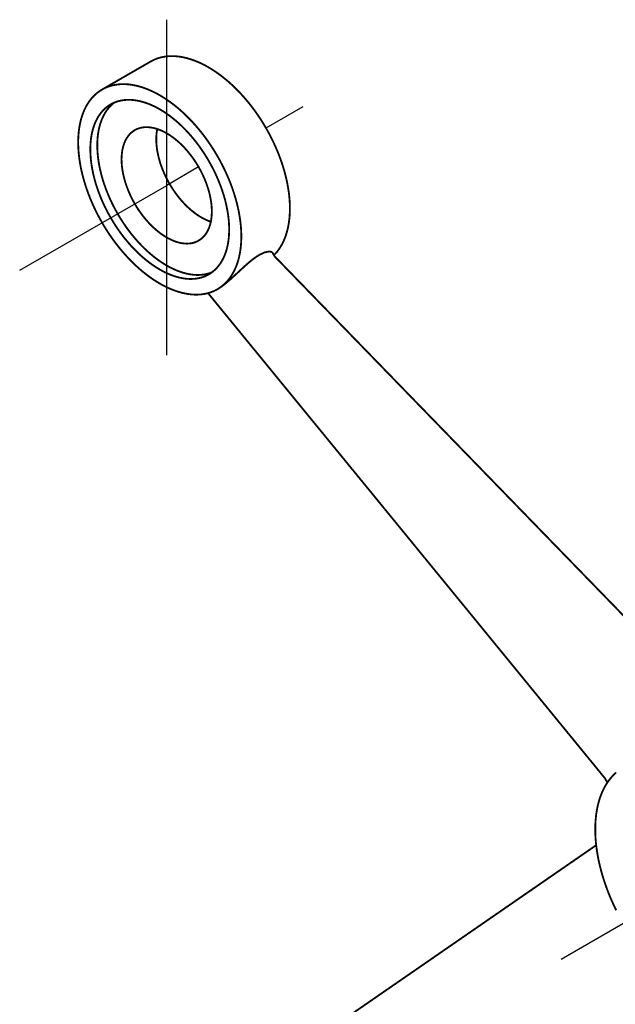
# Model space of a CAD drawing. Units: millimetres. Extents: x 1346 to 1781, y 1261 to 1928.
# Drawn here: x 1630 to 1669, y 1392 to 1457 of the extents above; entities that cross this region are included whole.
import ezdxf

# ---------------------------------------------------------------- set-up
doc = ezdxf.new("R2010")
doc.units = ezdxf.units.MM
doc.layers.add('Штриховка', color=252, linetype='Continuous', lineweight=5)

msp = doc.modelspace()

# ---------------------------------------------------------------- linework, layer by layer
at = {"color": 1}
for p, q in [((1639.668, 1445.908), (1639.668, 1456.906)), ((1648.705, 1451.125), (1646.246, 1449.706)), ((1641.785, 1447.13), (1639.668, 1445.908)), ((1629.915, 1440.277), (1639.668, 1445.908)), ((1639.668, 1434.646), (1639.668, 1445.908)), ((1665.833, 1394.548), (1675.587, 1400.179))]:
    msp.add_line(p, q, dxfattribs=at)
msp.add_ellipse((1639.668, 1445.908), major_axis=(-2.117, 3.666), ratio=0.57735, dxfattribs=at)
at = {"layer": 'Штриховка', "const_width": 0.121, "flags": 128}
for points in [[(1638.605, 1454.13), (1635.381, 1452.269)], [(1646.781, 1441.276), (1646.831, 1441.327), (1646.88, 1441.379), (1646.928, 1441.432), (1646.975, 1441.487), (1647.02, 1441.544), (1647.065, 1441.602), (1647.108, 1441.661), (1647.15, 1441.722), (1647.191, 1441.785), (1647.231, 1441.848), (1647.27, 1441.913), (1647.307, 1441.98), (1647.343, 1442.048), (1647.378, 1442.117), (1647.412, 1442.187), (1647.445, 1442.259), (1647.476, 1442.332), (1647.506, 1442.407), (1647.535, 1442.482), (1647.563, 1442.559), (1647.589, 1442.638), (1647.614, 1442.717), (1647.638, 1442.797), (1647.66, 1442.879), (1647.681, 1442.962), (1647.701, 1443.046), (1647.72, 1443.131), (1647.737, 1443.217), (1647.753, 1443.304), (1647.768, 1443.392), (1647.781, 1443.481), (1647.793, 1443.572), (1647.804, 1443.663), (1647.813, 1443.755), (1647.821, 1443.848), (1647.828, 1443.942), (1647.833, 1444.037), (1647.838, 1444.133), (1647.84, 1444.229), (1647.842, 1444.326), (1647.842, 1444.424), (1647.84, 1444.523), (1647.838, 1444.623), (1647.834, 1444.723), (1647.829, 1444.824), (1647.822, 1444.926), (1647.814, 1445.028), (1647.805, 1445.131), (1647.794, 1445.235), (1647.782, 1445.339), (1647.769, 1445.443), (1647.754, 1445.548), (1647.738, 1445.654), (1647.721, 1445.76), (1647.703, 1445.866), (1647.683, 1445.973), (1647.662, 1446.081), (1647.64, 1446.188), (1647.616, 1446.296), (1647.591, 1446.404), (1647.565, 1446.513), (1647.537, 1446.622), (1647.509, 1446.731), (1647.479, 1446.84), (1647.447, 1446.949), (1647.415, 1447.058), (1647.381, 1447.168), (1647.346, 1447.278), (1647.31, 1447.387), (1647.273, 1447.497), (1647.234, 1447.607), (1647.194, 1447.716), (1647.154, 1447.826), (1647.111, 1447.936), (1647.068, 1448.045), (1647.024, 1448.154), (1646.978, 1448.264), (1646.932, 1448.373), (1646.884, 1448.481), (1646.835, 1448.59), (1646.785, 1448.698), (1646.734, 1448.806), (1646.682, 1448.914), (1646.629, 1449.021), (1646.575, 1449.128), (1646.52, 1449.234), (1646.464, 1449.34), (1646.407, 1449.446), (1646.348, 1449.551), (1646.289, 1449.656), (1646.229, 1449.76), (1646.168, 1449.864), (1646.106, 1449.967), (1646.043, 1450.069), (1645.98, 1450.171), (1645.915, 1450.272), (1645.85, 1450.372), (1645.783, 1450.472), (1645.716, 1450.571), (1645.648, 1450.669), (1645.58, 1450.766), (1645.51, 1450.863), (1645.44, 1450.959), (1645.369, 1451.054), (1645.297, 1451.148), (1645.225, 1451.241), (1645.152, 1451.333), (1645.078, 1451.424), (1645.003, 1451.515), (1644.928, 1451.604), (1644.852, 1451.692), (1644.776, 1451.78), (1644.699, 1451.866), (1644.622, 1451.951), (1644.544, 1452.035), (1644.465, 1452.118), (1644.386, 1452.2), (1644.307, 1452.28), (1644.227, 1452.36), (1644.147, 1452.438), (1644.066, 1452.515), (1643.984, 1452.591), (1643.903, 1452.666), (1643.821, 1452.739), (1643.739, 1452.811), (1643.656, 1452.882), (1643.573, 1452.951), (1643.49, 1453.019), (1643.406, 1453.086), (1643.323, 1453.151), (1643.239, 1453.215), (1643.155, 1453.277), (1643.07, 1453.338), (1642.986, 1453.398), (1642.901, 1453.456), (1642.816, 1453.513), (1642.732, 1453.568), (1642.647, 1453.621), (1642.562, 1453.674), (1642.477, 1453.724), (1642.392, 1453.773), (1642.307, 1453.821), (1642.222, 1453.867), (1642.137, 1453.912), (1642.052, 1453.954), (1641.967, 1453.996), (1641.883, 1454.035), (1641.798, 1454.073), (1641.714, 1454.11), (1641.63, 1454.145), (1641.546, 1454.178), (1641.462, 1454.209), (1641.379, 1454.239), (1641.295, 1454.267), (1641.212, 1454.294), (1641.13, 1454.319), (1641.047, 1454.342), (1640.965, 1454.364), (1640.884, 1454.383), (1640.803, 1454.401), (1640.722, 1454.418), (1640.641, 1454.433), (1640.561, 1454.446), (1640.482, 1454.457), (1640.403, 1454.466), (1640.324, 1454.474), (1640.246, 1454.48), (1640.169, 1454.485), (1640.092, 1454.487), (1640.015, 1454.488), (1639.94, 1454.488), (1639.865, 1454.485), (1639.79, 1454.481), (1639.716, 1454.475), (1639.643, 1454.467), (1639.571, 1454.458), (1639.499, 1454.447), (1639.428, 1454.434), (1639.357, 1454.42), (1639.288, 1454.403), (1639.219, 1454.385), (1639.151, 1454.366), (1639.084, 1454.345), (1639.017, 1454.322), (1638.952, 1454.297), (1638.887, 1454.271), (1638.823, 1454.242), (1638.761, 1454.213), (1638.699, 1454.181), (1638.637, 1454.148), (1638.605, 1454.13)], [(1637.551, 1449.574), (1637.519, 1449.554), (1637.486, 1449.534), (1637.454, 1449.512), (1637.423, 1449.49), (1637.392, 1449.467), (1637.362, 1449.443), (1637.332, 1449.418), (1637.303, 1449.392), (1637.274, 1449.365), (1637.246, 1449.338), (1637.219, 1449.309), (1637.192, 1449.28), (1637.166, 1449.25), (1637.141, 1449.219), (1637.116, 1449.187), (1637.092, 1449.155), (1637.068, 1449.121), (1637.045, 1449.087), (1637.023, 1449.052), (1637.001, 1449.017), (1636.98, 1448.98), (1636.96, 1448.943), (1636.94, 1448.905), (1636.921, 1448.867), (1636.903, 1448.827), (1636.885, 1448.787), (1636.868, 1448.746), (1636.852, 1448.705), (1636.836, 1448.662), (1636.821, 1448.62), (1636.807, 1448.576), (1636.794, 1448.532), (1636.781, 1448.487), (1636.769, 1448.441), (1636.757, 1448.395), (1636.747, 1448.348), (1636.737, 1448.301), (1636.728, 1448.253), (1636.719, 1448.205), (1636.712, 1448.155), (1636.705, 1448.106), (1636.698, 1448.056), (1636.693, 1448.005), (1636.688, 1447.954), (1636.684, 1447.902), (1636.681, 1447.85), (1636.678, 1447.797), (1636.676, 1447.744), (1636.675, 1447.69), (1636.675, 1447.636), (1636.675, 1447.582), (1636.676, 1447.527), (1636.678, 1447.471), (1636.681, 1447.416), (1636.684, 1447.36), (1636.688, 1447.303), (1636.693, 1447.246), (1636.698, 1447.189), (1636.705, 1447.132), (1636.712, 1447.074), (1636.719, 1447.016), (1636.728, 1446.958), (1636.737, 1446.899), (1636.747, 1446.84), (1636.757, 1446.781), (1636.769, 1446.722), (1636.781, 1446.663), (1636.794, 1446.603), (1636.807, 1446.543), (1636.821, 1446.483), (1636.836, 1446.423), (1636.852, 1446.363), (1636.868, 1446.303), (1636.885, 1446.242), (1636.903, 1446.182), (1636.921, 1446.121), (1636.94, 1446.061), (1636.96, 1446), (1636.98, 1445.939), (1637.001, 1445.879), (1637.023, 1445.818), (1637.045, 1445.757), (1637.068, 1445.697), (1637.092, 1445.636), (1637.116, 1445.575), (1637.141, 1445.515), (1637.166, 1445.455), (1637.192, 1445.394), (1637.219, 1445.334), (1637.246, 1445.274), (1637.274, 1445.215), (1637.303, 1445.155), (1637.332, 1445.096), (1637.362, 1445.036), (1637.392, 1444.977), (1637.423, 1444.919), (1637.454, 1444.86), (1637.486, 1444.802), (1637.519, 1444.744), (1637.551, 1444.686), (1637.585, 1444.628), (1637.619, 1444.571), (1637.654, 1444.515), (1637.689, 1444.458), (1637.724, 1444.402), (1637.76, 1444.346), (1637.797, 1444.291), (1637.833, 1444.236), (1637.871, 1444.182), (1637.909, 1444.127), (1637.947, 1444.074), (1637.986, 1444.021), (1638.025, 1443.968), (1638.064, 1443.916), (1638.104, 1443.864), (1638.144, 1443.813), (1638.185, 1443.762), (1638.226, 1443.712), (1638.267, 1443.662), (1638.309, 1443.613), (1638.351, 1443.564), (1638.394, 1443.516), (1638.436, 1443.469), (1638.479, 1443.422), (1638.523, 1443.376), (1638.566, 1443.331), (1638.61, 1443.286), (1638.654, 1443.241), (1638.698, 1443.198), (1638.743, 1443.155), (1638.788, 1443.113), (1638.833, 1443.071), (1638.878, 1443.03), (1638.924, 1442.99), (1638.969, 1442.951), (1639.015, 1442.912), (1639.061, 1442.874), (1639.107, 1442.837), (1639.153, 1442.8), (1639.2, 1442.765), (1639.246, 1442.73), (1639.293, 1442.695), (1639.34, 1442.662), (1639.386, 1442.63), (1639.433, 1442.598), (1639.48, 1442.567), (1639.527, 1442.537), (1639.574, 1442.508), (1639.621, 1442.479), (1639.668, 1442.452), (1639.715, 1442.425), (1639.762, 1442.399), (1639.809, 1442.374), (1639.856, 1442.35), (1639.903, 1442.327), (1639.95, 1442.304), (1639.996, 1442.283), (1640.043, 1442.262), (1640.09, 1442.243), (1640.136, 1442.224), (1640.183, 1442.206), (1640.229, 1442.189), (1640.275, 1442.173), (1640.321, 1442.158), (1640.367, 1442.144), (1640.412, 1442.13), (1640.458, 1442.118), (1640.503, 1442.107), (1640.548, 1442.096), (1640.593, 1442.087), (1640.638, 1442.078), (1640.682, 1442.071), (1640.726, 1442.064), (1640.77, 1442.058), (1640.813, 1442.053), (1640.857, 1442.05), (1640.9, 1442.047), (1640.942, 1442.045), (1640.985, 1442.044), (1641.027, 1442.044), (1641.069, 1442.045), (1641.11, 1442.047), (1641.151, 1442.049), (1641.192, 1442.053), (1641.232, 1442.058), (1641.272, 1442.064), (1641.311, 1442.07), (1641.35, 1442.078), (1641.389, 1442.086), (1641.427, 1442.096), (1641.465, 1442.106), (1641.503, 1442.118), (1641.54, 1442.13), (1641.576, 1442.143), (1641.612, 1442.157), (1641.647, 1442.172), (1641.682, 1442.188), (1641.717, 1442.205), (1641.751, 1442.223), (1641.785, 1442.242), (1641.818, 1442.262), (1641.85, 1442.282), (1641.882, 1442.304), (1641.913, 1442.326), (1641.944, 1442.349), (1641.974, 1442.373), (1642.004, 1442.398), (1642.033, 1442.424), (1642.062, 1442.451), (1642.09, 1442.478), (1642.117, 1442.507), (1642.144, 1442.536), (1642.17, 1442.566), (1642.195, 1442.597), (1642.22, 1442.629), (1642.244, 1442.661), (1642.268, 1442.694), (1642.291, 1442.728), (1642.313, 1442.763), (1642.335, 1442.799), (1642.356, 1442.835), (1642.376, 1442.873), (1642.396, 1442.911), (1642.415, 1442.949), (1642.433, 1442.989), (1642.451, 1443.029), (1642.468, 1443.07), (1642.484, 1443.111), (1642.5, 1443.153), (1642.515, 1443.196), (1642.529, 1443.24), (1642.542, 1443.284), (1642.555, 1443.329), (1642.567, 1443.375), (1642.579, 1443.421), (1642.589, 1443.467), (1642.599, 1443.515), (1642.608, 1443.563), (1642.617, 1443.611), (1642.624, 1443.66), (1642.631, 1443.71), (1642.638, 1443.76), (1642.643, 1443.811), (1642.648, 1443.862), (1642.652, 1443.914), (1642.655, 1443.966), (1642.658, 1444.019), (1642.66, 1444.072), (1642.661, 1444.126), (1642.661, 1444.18), (1642.661, 1444.234), (1642.66, 1444.289), (1642.658, 1444.344), (1642.655, 1444.4), (1642.652, 1444.456), (1642.648, 1444.513), (1642.643, 1444.569), (1642.638, 1444.627), (1642.631, 1444.684), (1642.624, 1444.742), (1642.617, 1444.8), (1642.608, 1444.858), (1642.599, 1444.917), (1642.589, 1444.975), (1642.579, 1445.034), (1642.567, 1445.094), (1642.555, 1445.153), (1642.542, 1445.213), (1642.529, 1445.272), (1642.515, 1445.332), (1642.5, 1445.392), (1642.484, 1445.453), (1642.468, 1445.513), (1642.451, 1445.573), (1642.433, 1445.634), (1642.415, 1445.695), (1642.396, 1445.755), (1642.376, 1445.816), (1642.356, 1445.877), (1642.335, 1445.937), (1642.313, 1445.998), (1642.291, 1446.059), (1642.268, 1446.119), (1642.244, 1446.18), (1642.22, 1446.24), (1642.195, 1446.301), (1642.17, 1446.361), (1642.144, 1446.421), (1642.117, 1446.481), (1642.09, 1446.541), (1642.062, 1446.601), (1642.033, 1446.661), (1642.004, 1446.72), (1641.974, 1446.779), (1641.944, 1446.838), (1641.913, 1446.897), (1641.882, 1446.956), (1641.85, 1447.014), (1641.818, 1447.072), (1641.785, 1447.13), (1641.751, 1447.187), (1641.717, 1447.244), (1641.682, 1447.301), (1641.647, 1447.358), (1641.612, 1447.414), (1641.576, 1447.469), (1641.54, 1447.525), (1641.503, 1447.58), (1641.465, 1447.634), (1641.427, 1447.688), (1641.389, 1447.742), (1641.35, 1447.795), (1641.311, 1447.848), (1641.272, 1447.9), (1641.232, 1447.952), (1641.192, 1448.003), (1641.151, 1448.054), (1641.11, 1448.104), (1641.069, 1448.154), (1641.027, 1448.203), (1640.985, 1448.251), (1640.942, 1448.299), (1640.9, 1448.347), (1640.857, 1448.394), (1640.813, 1448.44), (1640.77, 1448.485), (1640.726, 1448.53), (1640.682, 1448.574), (1640.638, 1448.618), (1640.593, 1448.661), (1640.548, 1448.703), (1640.503, 1448.745), (1640.458, 1448.786), (1640.412, 1448.826), (1640.367, 1448.865), (1640.321, 1448.904), (1640.275, 1448.942), (1640.229, 1448.979), (1640.183, 1449.016), (1640.136, 1449.051), (1640.09, 1449.086), (1640.043, 1449.12), (1639.996, 1449.154), (1639.95, 1449.186), (1639.903, 1449.218), (1639.856, 1449.249), (1639.809, 1449.279), (1639.762, 1449.308), (1639.715, 1449.337), (1639.668, 1449.364), (1639.621, 1449.391), (1639.574, 1449.417), (1639.527, 1449.442), (1639.48, 1449.466), (1639.433, 1449.489), (1639.386, 1449.511), (1639.34, 1449.533), (1639.293, 1449.554), (1639.246, 1449.573), (1639.2, 1449.592), (1639.153, 1449.61), (1639.107, 1449.627), (1639.061, 1449.643), (1639.015, 1449.658), (1638.969, 1449.672), (1638.924, 1449.685), (1638.878, 1449.698), (1638.833, 1449.709), (1638.788, 1449.72), (1638.743, 1449.729), (1638.698, 1449.738), (1638.654, 1449.745), (1638.61, 1449.752), (1638.566, 1449.758), (1638.523, 1449.762), (1638.479, 1449.766), (1638.436, 1449.769), (1638.394, 1449.771), (1638.351, 1449.772), (1638.309, 1449.772), (1638.267, 1449.771), (1638.226, 1449.769), (1638.185, 1449.766), (1638.144, 1449.763), (1638.104, 1449.758), (1638.064, 1449.752), (1638.025, 1449.745), (1637.986, 1449.738), (1637.947, 1449.729), (1637.909, 1449.72), (1637.871, 1449.709), (1637.833, 1449.698), (1637.797, 1449.686), (1637.76, 1449.673), (1637.724, 1449.658), (1637.689, 1449.643), (1637.654, 1449.627), (1637.619, 1449.61), (1637.585, 1449.593), (1637.551, 1449.574), (1637.551, 1449.574)], [(1639.043, 1449.649), (1639.034, 1449.601), (1639.025, 1449.553), (1639.017, 1449.504), (1639.01, 1449.454), (1639.003, 1449.404), (1638.997, 1449.354), (1638.992, 1449.303), (1638.988, 1449.251), (1638.984, 1449.199), (1638.982, 1449.147), (1638.979, 1449.094), (1638.978, 1449.04), (1638.977, 1448.986), (1638.977, 1448.932), (1638.978, 1448.877), (1638.98, 1448.822), (1638.982, 1448.767), (1638.985, 1448.711), (1638.989, 1448.654), (1638.993, 1448.598), (1638.999, 1448.541), (1639.005, 1448.483), (1639.011, 1448.426), (1639.019, 1448.368), (1639.027, 1448.31), (1639.036, 1448.251), (1639.045, 1448.193), (1639.056, 1448.134), (1639.067, 1448.075), (1639.079, 1448.015), (1639.091, 1447.956), (1639.104, 1447.896), (1639.118, 1447.836), (1639.133, 1447.776), (1639.148, 1447.716), (1639.164, 1447.655), (1639.181, 1447.595), (1639.198, 1447.535), (1639.216, 1447.474), (1639.235, 1447.413), (1639.254, 1447.353), (1639.275, 1447.292), (1639.295, 1447.231), (1639.317, 1447.171), (1639.339, 1447.11), (1639.362, 1447.049), (1639.385, 1446.989), (1639.409, 1446.928), (1639.434, 1446.868), (1639.459, 1446.807), (1639.485, 1446.747), (1639.511, 1446.687), (1639.538, 1446.627), (1639.566, 1446.567), (1639.594, 1446.507), (1639.623, 1446.448), (1639.653, 1446.389), (1639.683, 1446.329), (1639.713, 1446.271), (1639.744, 1446.212), (1639.776, 1446.154), (1639.808, 1446.095), (1639.841, 1446.038), (1639.874, 1445.98), (1639.908, 1445.923), (1639.943, 1445.866), (1639.977, 1445.809), (1640.013, 1445.753), (1640.049, 1445.697), (1640.085, 1445.642), (1640.122, 1445.587), (1640.159, 1445.532), (1640.196, 1445.478), (1640.235, 1445.424), (1640.273, 1445.371), (1640.312, 1445.318), (1640.351, 1445.265), (1640.391, 1445.213), (1640.431, 1445.162), (1640.472, 1445.111), (1640.513, 1445.06), (1640.554, 1445.011), (1640.595, 1444.961), (1640.637, 1444.912), (1640.68, 1444.864), (1640.722, 1444.817), (1640.765, 1444.77), (1640.808, 1444.723), (1640.852, 1444.677), (1640.895, 1444.632), (1640.939, 1444.588), (1640.984, 1444.544), (1641.028, 1444.501), (1641.073, 1444.458), (1641.118, 1444.416), (1641.163, 1444.375), (1641.208, 1444.335), (1641.254, 1444.295), (1641.3, 1444.256), (1641.346, 1444.218), (1641.392, 1444.18), (1641.438, 1444.144), (1641.484, 1444.108), (1641.531, 1444.072), (1641.577, 1444.038), (1641.624, 1444.004), (1641.671, 1443.971), (1641.718, 1443.939), (1641.764, 1443.908), (1641.811, 1443.878), (1641.858, 1443.848), (1641.905, 1443.819), (1641.952, 1443.792), (1641.999, 1443.764), (1642.046, 1443.738), (1642.093, 1443.713), (1642.14, 1443.689), (1642.187, 1443.665), (1642.234, 1443.642), (1642.281, 1443.62), (1642.328, 1443.599), (1642.374, 1443.579), (1642.421, 1443.56), (1642.467, 1443.542), (1642.513, 1443.525), (1642.56, 1443.508), (1642.595, 1443.496)], [(1643.034, 1439.015), (1643.258, 1439.159), (1643.553, 1439.381), (1643.872, 1439.651), (1644.212, 1439.96), (1644.542, 1440.267), (1644.844, 1440.545), (1645.115, 1440.783), (1645.357, 1440.981), (1645.606, 1441.162), (1645.828, 1441.302), (1646.188, 1441.468), (1646.466, 1441.52), (1646.603, 1441.499), (1646.686, 1441.44), (1646.69, 1441.425)], [(1646.824, 1441.203), (1646.694, 1441.428)], [(1669.494, 1406.938), (1669.432, 1406.884), (1669.372, 1406.827), (1669.313, 1406.769), (1669.255, 1406.709), (1669.199, 1406.647), (1669.143, 1406.584), (1669.089, 1406.518), (1669.037, 1406.451), (1668.985, 1406.382), (1668.935, 1406.312), (1668.887, 1406.24), (1668.84, 1406.166), (1668.794, 1406.091), (1668.749, 1406.013), (1668.706, 1405.935), (1668.665, 1405.855), (1668.624, 1405.773), (1668.586, 1405.689), (1668.548, 1405.604), (1668.512, 1405.518), (1668.478, 1405.43), (1668.445, 1405.341), (1668.414, 1405.25), (1668.384, 1405.158), (1668.355, 1405.064), (1668.328, 1404.969), (1668.303, 1404.873), (1668.279, 1404.775), (1668.256, 1404.677), (1668.235, 1404.576), (1668.216, 1404.475), (1668.198, 1404.372), (1668.182, 1404.268), (1668.167, 1404.163), (1668.154, 1404.057), (1668.142, 1403.95), (1668.132, 1403.842), (1668.123, 1403.732), (1668.116, 1403.622), (1668.111, 1403.51), (1668.107, 1403.398), (1668.104, 1403.284), (1668.104, 1403.17), (1668.104, 1403.054), (1668.107, 1402.938), (1668.111, 1402.821), (1668.116, 1402.703), (1668.123, 1402.585), (1668.132, 1402.465), (1668.142, 1402.345), (1668.154, 1402.224), (1668.167, 1402.103), (1668.182, 1401.981), (1668.198, 1401.858), (1668.216, 1401.735), (1668.235, 1401.611), (1668.256, 1401.487), (1668.279, 1401.362), (1668.303, 1401.237), (1668.328, 1401.111), (1668.355, 1400.985), (1668.384, 1400.858), (1668.414, 1400.731), (1668.445, 1400.604), (1668.478, 1400.477), (1668.512, 1400.349), (1668.548, 1400.221), (1668.586, 1400.093), (1668.624, 1399.965), (1668.665, 1399.837), (1668.706, 1399.709), (1668.749, 1399.58), (1668.794, 1399.452), (1668.84, 1399.324), (1668.887, 1399.195), (1668.935, 1399.067), (1668.985, 1398.939), (1669.037, 1398.811), (1669.089, 1398.683), (1669.143, 1398.555), (1669.199, 1398.428), (1669.255, 1398.301), (1669.313, 1398.174), (1669.372, 1398.048), (1669.432, 1397.921), (1669.494, 1397.796)], [(1668.739, 1406.565), (1668.908, 1406.272)], [(1668.177, 1402.123), (1657.612, 1394.826), (1643.098, 1384.801)]]:
    msp.add_lwpolyline(points, dxfattribs=at)
at = {"layer": 'Штриховка', "const_width": 0.121}
for points in [[(1643.034, 1439.015), (1643.093, 1439.051), (1643.152, 1439.088), (1643.21, 1439.127), (1643.266, 1439.167), (1643.322, 1439.209), (1643.377, 1439.252), (1643.43, 1439.298), (1643.483, 1439.344), (1643.534, 1439.393), (1643.585, 1439.442), (1643.634, 1439.494), (1643.683, 1439.546), (1643.73, 1439.601), (1643.776, 1439.657), (1643.821, 1439.714), (1643.865, 1439.773), (1643.908, 1439.833), (1643.949, 1439.895), (1643.989, 1439.958), (1644.029, 1440.022), (1644.067, 1440.088), (1644.103, 1440.155), (1644.139, 1440.224), (1644.173, 1440.294), (1644.206, 1440.365), (1644.238, 1440.437), (1644.269, 1440.511), (1644.298, 1440.586), (1644.327, 1440.663), (1644.354, 1440.74), (1644.379, 1440.819), (1644.404, 1440.899), (1644.427, 1440.98), (1644.448, 1441.062), (1644.469, 1441.146), (1644.488, 1441.23), (1644.506, 1441.316), (1644.523, 1441.403), (1644.538, 1441.49), (1644.552, 1441.579), (1644.564, 1441.669), (1644.576, 1441.76), (1644.586, 1441.851), (1644.594, 1441.944), (1644.602, 1442.038), (1644.608, 1442.132), (1644.612, 1442.227), (1644.616, 1442.323), (1644.618, 1442.42), (1644.618, 1442.518), (1644.618, 1442.617), (1644.616, 1442.716), (1644.612, 1442.816), (1644.608, 1442.917), (1644.602, 1443.018), (1644.594, 1443.12), (1644.586, 1443.223), (1644.576, 1443.326), (1644.564, 1443.43), (1644.552, 1443.534), (1644.538, 1443.639), (1644.523, 1443.744), (1644.506, 1443.85), (1644.488, 1443.956), (1644.469, 1444.063), (1644.448, 1444.17), (1644.427, 1444.277), (1644.404, 1444.385), (1644.379, 1444.493), (1644.354, 1444.602), (1644.327, 1444.71), (1644.298, 1444.819), (1644.269, 1444.928), (1644.238, 1445.037), (1644.206, 1445.147), (1644.173, 1445.256), (1644.139, 1445.366), (1644.103, 1445.476), (1644.067, 1445.585), (1644.029, 1445.695), (1643.989, 1445.805), (1643.949, 1445.914), (1643.908, 1446.024), (1643.865, 1446.134), (1643.821, 1446.243), (1643.776, 1446.352), (1643.73, 1446.461), (1643.683, 1446.57), (1643.634, 1446.679), (1643.585, 1446.787), (1643.534, 1446.895), (1643.483, 1447.003), (1643.43, 1447.11), (1643.377, 1447.218), (1643.322, 1447.324), (1643.266, 1447.431), (1643.21, 1447.536), (1643.152, 1447.642), (1643.093, 1447.747), (1643.034, 1447.851), (1642.973, 1447.955), (1642.911, 1448.058), (1642.849, 1448.161), (1642.786, 1448.263), (1642.722, 1448.364), (1642.657, 1448.465), (1642.591, 1448.565), (1642.524, 1448.664), (1642.456, 1448.763), (1642.388, 1448.86), (1642.319, 1448.957), (1642.249, 1449.054), (1642.178, 1449.149), (1642.107, 1449.243), (1642.035, 1449.337), (1641.962, 1449.43), (1641.888, 1449.521), (1641.814, 1449.612), (1641.739, 1449.702), (1641.664, 1449.791), (1641.588, 1449.878), (1641.511, 1449.965), (1641.434, 1450.051), (1641.356, 1450.135), (1641.278, 1450.219), (1641.199, 1450.301), (1641.12, 1450.382), (1641.04, 1450.462), (1640.96, 1450.541), (1640.88, 1450.619), (1640.799, 1450.695), (1640.717, 1450.77), (1640.635, 1450.844), (1640.553, 1450.917), (1640.471, 1450.988), (1640.388, 1451.058), (1640.305, 1451.127), (1640.221, 1451.194), (1640.138, 1451.26), (1640.054, 1451.324), (1639.97, 1451.387), (1639.886, 1451.449), (1639.801, 1451.509), (1639.717, 1451.568), (1639.632, 1451.626), (1639.547, 1451.681), (1639.462, 1451.736), (1639.377, 1451.789), (1639.293, 1451.84), (1639.208, 1451.89), (1639.123, 1451.938), (1639.038, 1451.985), (1638.953, 1452.03), (1638.868, 1452.074), (1638.783, 1452.116), (1638.698, 1452.156), (1638.614, 1452.195), (1638.529, 1452.232), (1638.445, 1452.268), (1638.361, 1452.302), (1638.277, 1452.334), (1638.194, 1452.365), (1638.11, 1452.394), (1638.027, 1452.421), (1637.944, 1452.447), (1637.862, 1452.471), (1637.78, 1452.493), (1637.698, 1452.513), (1637.617, 1452.532), (1637.535, 1452.549), (1637.455, 1452.565), (1637.375, 1452.579), (1637.295, 1452.591), (1637.216, 1452.601), (1637.137, 1452.61), (1637.059, 1452.617), (1636.981, 1452.622), (1636.904, 1452.625), (1636.827, 1452.627), (1636.751, 1452.627), (1636.676, 1452.625), (1636.601, 1452.622), (1636.527, 1452.617), (1636.453, 1452.61), (1636.38, 1452.601), (1636.308, 1452.591), (1636.237, 1452.579), (1636.166, 1452.565), (1636.096, 1452.55), (1636.027, 1452.533), (1635.959, 1452.514), (1635.891, 1452.494), (1635.824, 1452.471), (1635.759, 1452.447), (1635.693, 1452.422), (1635.629, 1452.395), (1635.566, 1452.366), (1635.504, 1452.335), (1635.442, 1452.303), (1635.381, 1452.269), (1635.322, 1452.233), (1635.263, 1452.196), (1635.205, 1452.158), (1635.149, 1452.117), (1635.093, 1452.075), (1635.038, 1452.032), (1634.985, 1451.986), (1634.932, 1451.94), (1634.881, 1451.892), (1634.83, 1451.842), (1634.781, 1451.79), (1634.732, 1451.738), (1634.685, 1451.683), (1634.639, 1451.627), (1634.594, 1451.57), (1634.55, 1451.511), (1634.508, 1451.451), (1634.466, 1451.39), (1634.426, 1451.326), (1634.386, 1451.262), (1634.348, 1451.196), (1634.312, 1451.129), (1634.276, 1451.06), (1634.242, 1450.99), (1634.209, 1450.919), (1634.177, 1450.847), (1634.146, 1450.773), (1634.117, 1450.698), (1634.088, 1450.621), (1634.062, 1450.544), (1634.036, 1450.465), (1634.012, 1450.385), (1633.988, 1450.304), (1633.967, 1450.222), (1633.946, 1450.138), (1633.927, 1450.054), (1633.909, 1449.968), (1633.893, 1449.881), (1633.877, 1449.794), (1633.863, 1449.705), (1633.851, 1449.615), (1633.839, 1449.524), (1633.829, 1449.433), (1633.821, 1449.34), (1633.813, 1449.247), (1633.807, 1449.152), (1633.803, 1449.057), (1633.799, 1448.961), (1633.797, 1448.864), (1633.797, 1448.766), (1633.797, 1448.667), (1633.799, 1448.568), (1633.803, 1448.468), (1633.807, 1448.368), (1633.813, 1448.266), (1633.821, 1448.164), (1633.829, 1448.062), (1633.839, 1447.958), (1633.851, 1447.854), (1633.863, 1447.75), (1633.877, 1447.645), (1633.893, 1447.54), (1633.909, 1447.434), (1633.927, 1447.328), (1633.946, 1447.221), (1633.967, 1447.114), (1633.988, 1447.007), (1634.012, 1446.899), (1634.036, 1446.791), (1634.062, 1446.682), (1634.088, 1446.574), (1634.117, 1446.465), (1634.146, 1446.356), (1634.177, 1446.247), (1634.209, 1446.137), (1634.242, 1446.028), (1634.276, 1445.918), (1634.312, 1445.808), (1634.348, 1445.699), (1634.386, 1445.589), (1634.426, 1445.479), (1634.466, 1445.37), (1634.508, 1445.26), (1634.55, 1445.151), (1634.594, 1445.041), (1634.639, 1444.932), (1634.685, 1444.823), (1634.732, 1444.714), (1634.781, 1444.605), (1634.83, 1444.497), (1634.881, 1444.389), (1634.932, 1444.281), (1634.985, 1444.174), (1635.038, 1444.067), (1635.093, 1443.96), (1635.149, 1443.854), (1635.205, 1443.748), (1635.263, 1443.642), (1635.322, 1443.537), (1635.381, 1443.433), (1635.442, 1443.329), (1635.504, 1443.226), (1635.566, 1443.123), (1635.629, 1443.021), (1635.693, 1442.92), (1635.759, 1442.819), (1635.824, 1442.719), (1635.891, 1442.62), (1635.959, 1442.521), (1636.027, 1442.424), (1636.096, 1442.327), (1636.166, 1442.23), (1636.237, 1442.135), (1636.308, 1442.041), (1636.38, 1441.947), (1636.453, 1441.854), (1636.527, 1441.763), (1636.601, 1441.672), (1636.676, 1441.582), (1636.751, 1441.493), (1636.827, 1441.406), (1636.904, 1441.319), (1636.981, 1441.233), (1637.059, 1441.149), (1637.137, 1441.065), (1637.216, 1440.983), (1637.295, 1440.902), (1637.375, 1440.822), (1637.455, 1440.743), (1637.535, 1440.665), (1637.617, 1440.589), (1637.698, 1440.514), (1637.78, 1440.44), (1637.862, 1440.367), (1637.944, 1440.296), (1638.027, 1440.226), (1638.11, 1440.157), (1638.194, 1440.09), (1638.277, 1440.024), (1638.361, 1439.96), (1638.445, 1439.897), (1638.529, 1439.835), (1638.614, 1439.775), (1638.698, 1439.716), (1638.783, 1439.659), (1638.868, 1439.603), (1638.953, 1439.548), (1639.038, 1439.495), (1639.123, 1439.444), (1639.208, 1439.394), (1639.293, 1439.346), (1639.377, 1439.299), (1639.462, 1439.254), (1639.547, 1439.21), (1639.632, 1439.168), (1639.717, 1439.128), (1639.801, 1439.089), (1639.886, 1439.052), (1639.97, 1439.016), (1640.054, 1438.982), (1640.138, 1438.95), (1640.221, 1438.919), (1640.305, 1438.89), (1640.388, 1438.863), (1640.471, 1438.838), (1640.553, 1438.814), (1640.635, 1438.791), (1640.717, 1438.771), (1640.799, 1438.752), (1640.88, 1438.735), (1640.96, 1438.719), (1641.04, 1438.705), (1641.12, 1438.693), (1641.199, 1438.683), (1641.278, 1438.674), (1641.356, 1438.667), (1641.434, 1438.662), (1641.511, 1438.659), (1641.588, 1438.657), (1641.664, 1438.657), (1641.739, 1438.659), (1641.814, 1438.662), (1641.888, 1438.667), (1641.962, 1438.674), (1642.035, 1438.683), (1642.107, 1438.693), (1642.178, 1438.705), (1642.249, 1438.719), (1642.319, 1438.734), (1642.388, 1438.751), (1642.456, 1438.77), (1642.524, 1438.791), (1642.591, 1438.813), (1642.657, 1438.837), (1642.722, 1438.862), (1642.786, 1438.89), (1642.849, 1438.918), (1642.911, 1438.949), (1642.973, 1438.981), (1643.034, 1439.015), (1643.034, 1439.015)], [(1642.464, 1440.002), (1642.514, 1440.032), (1642.564, 1440.064), (1642.613, 1440.097), (1642.662, 1440.131), (1642.709, 1440.167), (1642.756, 1440.204), (1642.801, 1440.242), (1642.846, 1440.282), (1642.89, 1440.323), (1642.933, 1440.366), (1642.975, 1440.409), (1643.016, 1440.454), (1643.056, 1440.501), (1643.096, 1440.548), (1643.134, 1440.597), (1643.171, 1440.647), (1643.208, 1440.698), (1643.243, 1440.751), (1643.277, 1440.804), (1643.311, 1440.859), (1643.343, 1440.915), (1643.374, 1440.972), (1643.404, 1441.031), (1643.434, 1441.09), (1643.462, 1441.151), (1643.489, 1441.213), (1643.515, 1441.275), (1643.54, 1441.339), (1643.564, 1441.404), (1643.587, 1441.47), (1643.609, 1441.537), (1643.63, 1441.605), (1643.649, 1441.674), (1643.668, 1441.745), (1643.685, 1441.816), (1643.702, 1441.887), (1643.717, 1441.96), (1643.731, 1442.034), (1643.744, 1442.109), (1643.756, 1442.184), (1643.767, 1442.261), (1643.776, 1442.338), (1643.785, 1442.416), (1643.792, 1442.495), (1643.798, 1442.574), (1643.803, 1442.655), (1643.807, 1442.736), (1643.81, 1442.818), (1643.812, 1442.9), (1643.812, 1442.983), (1643.812, 1443.067), (1643.81, 1443.152), (1643.807, 1443.237), (1643.803, 1443.322), (1643.798, 1443.409), (1643.792, 1443.496), (1643.785, 1443.583), (1643.776, 1443.671), (1643.767, 1443.759), (1643.756, 1443.848), (1643.744, 1443.937), (1643.731, 1444.027), (1643.717, 1444.117), (1643.702, 1444.207), (1643.685, 1444.298), (1643.668, 1444.389), (1643.649, 1444.481), (1643.63, 1444.572), (1643.609, 1444.664), (1643.587, 1444.757), (1643.564, 1444.849), (1643.54, 1444.942), (1643.515, 1445.035), (1643.489, 1445.128), (1643.462, 1445.221), (1643.434, 1445.314), (1643.404, 1445.407), (1643.374, 1445.5), (1643.343, 1445.594), (1643.311, 1445.687), (1643.277, 1445.781), (1643.243, 1445.874), (1643.208, 1445.967), (1643.171, 1446.06), (1643.134, 1446.153), (1643.096, 1446.246), (1643.056, 1446.339), (1643.016, 1446.432), (1642.975, 1446.524), (1642.933, 1446.617), (1642.89, 1446.709), (1642.846, 1446.8), (1642.801, 1446.892), (1642.756, 1446.983), (1642.709, 1447.074), (1642.662, 1447.164), (1642.613, 1447.254), (1642.564, 1447.344), (1642.514, 1447.433), (1642.464, 1447.522), (1642.412, 1447.61), (1642.36, 1447.698), (1642.307, 1447.786), (1642.253, 1447.872), (1642.198, 1447.959), (1642.143, 1448.044), (1642.087, 1448.13), (1642.03, 1448.214), (1641.972, 1448.298), (1641.914, 1448.381), (1641.855, 1448.464), (1641.796, 1448.546), (1641.736, 1448.627), (1641.675, 1448.707), (1641.614, 1448.787), (1641.552, 1448.866), (1641.489, 1448.944), (1641.426, 1449.021), (1641.362, 1449.097), (1641.298, 1449.173), (1641.233, 1449.248), (1641.168, 1449.321), (1641.103, 1449.394), (1641.036, 1449.466), (1640.97, 1449.537), (1640.903, 1449.607), (1640.835, 1449.676), (1640.767, 1449.744), (1640.699, 1449.812), (1640.631, 1449.878), (1640.562, 1449.943), (1640.492, 1450.007), (1640.423, 1450.069), (1640.353, 1450.131), (1640.283, 1450.192), (1640.212, 1450.251), (1640.141, 1450.31), (1640.07, 1450.367), (1639.999, 1450.423), (1639.928, 1450.478), (1639.856, 1450.532), (1639.785, 1450.584), (1639.713, 1450.636), (1639.641, 1450.686), (1639.569, 1450.734), (1639.497, 1450.782), (1639.424, 1450.828), (1639.352, 1450.873), (1639.28, 1450.917), (1639.208, 1450.959), (1639.135, 1451), (1639.063, 1451.04), (1638.991, 1451.079), (1638.918, 1451.116), (1638.846, 1451.152), (1638.774, 1451.186), (1638.702, 1451.219), (1638.63, 1451.251), (1638.559, 1451.281), (1638.487, 1451.31), (1638.416, 1451.337), (1638.345, 1451.363), (1638.274, 1451.388), (1638.203, 1451.411), (1638.133, 1451.433), (1638.062, 1451.454), (1637.992, 1451.472), (1637.923, 1451.49), (1637.853, 1451.506), (1637.785, 1451.521), (1637.716, 1451.534), (1637.648, 1451.546), (1637.58, 1451.556), (1637.512, 1451.565), (1637.445, 1451.572), (1637.379, 1451.578), (1637.313, 1451.582), (1637.247, 1451.585), (1637.182, 1451.587), (1637.117, 1451.587), (1637.053, 1451.585), (1636.989, 1451.582), (1636.926, 1451.578), (1636.863, 1451.572), (1636.801, 1451.565), (1636.74, 1451.556), (1636.679, 1451.546), (1636.619, 1451.534), (1636.56, 1451.521), (1636.501, 1451.507), (1636.443, 1451.491), (1636.385, 1451.473), (1636.328, 1451.454), (1636.272, 1451.434), (1636.217, 1451.412), (1636.162, 1451.389), (1636.108, 1451.364), (1636.055, 1451.338), (1636.003, 1451.311), (1635.951, 1451.282), (1635.901, 1451.252), (1635.851, 1451.22), (1635.802, 1451.187), (1635.753, 1451.153), (1635.706, 1451.117), (1635.659, 1451.08), (1635.614, 1451.042), (1635.569, 1451.002), (1635.525, 1450.961), (1635.482, 1450.918), (1635.44, 1450.875), (1635.399, 1450.83), (1635.359, 1450.784), (1635.319, 1450.736), (1635.281, 1450.687), (1635.244, 1450.637), (1635.208, 1450.586), (1635.172, 1450.534), (1635.138, 1450.48), (1635.104, 1450.425), (1635.072, 1450.369), (1635.041, 1450.312), (1635.011, 1450.253), (1634.981, 1450.194), (1634.953, 1450.133), (1634.926, 1450.071), (1634.9, 1450.009), (1634.875, 1449.945), (1634.851, 1449.88), (1634.828, 1449.814), (1634.806, 1449.747), (1634.785, 1449.679), (1634.766, 1449.61), (1634.747, 1449.54), (1634.73, 1449.469), (1634.713, 1449.397), (1634.698, 1449.324), (1634.684, 1449.25), (1634.671, 1449.175), (1634.659, 1449.1), (1634.648, 1449.023), (1634.639, 1448.946), (1634.63, 1448.868), (1634.623, 1448.789), (1634.617, 1448.71), (1634.612, 1448.629), (1634.608, 1448.548), (1634.605, 1448.466), (1634.603, 1448.384), (1634.603, 1448.301), (1634.603, 1448.217), (1634.605, 1448.132), (1634.608, 1448.047), (1634.612, 1447.962), (1634.617, 1447.875), (1634.623, 1447.789), (1634.63, 1447.701), (1634.639, 1447.613), (1634.648, 1447.525), (1634.659, 1447.436), (1634.671, 1447.347), (1634.684, 1447.257), (1634.698, 1447.167), (1634.713, 1447.077), (1634.73, 1446.986), (1634.747, 1446.895), (1634.766, 1446.803), (1634.785, 1446.712), (1634.806, 1446.62), (1634.828, 1446.527), (1634.851, 1446.435), (1634.875, 1446.342), (1634.9, 1446.25), (1634.926, 1446.157), (1634.953, 1446.063), (1634.981, 1445.97), (1635.011, 1445.877), (1635.041, 1445.784), (1635.072, 1445.69), (1635.104, 1445.597), (1635.138, 1445.504), (1635.172, 1445.41), (1635.208, 1445.317), (1635.244, 1445.224), (1635.281, 1445.131), (1635.319, 1445.038), (1635.359, 1444.945), (1635.399, 1444.852), (1635.44, 1444.76), (1635.482, 1444.667), (1635.525, 1444.575), (1635.569, 1444.484), (1635.614, 1444.392), (1635.659, 1444.301), (1635.706, 1444.21), (1635.753, 1444.12), (1635.802, 1444.03), (1635.851, 1443.94), (1635.901, 1443.851), (1635.951, 1443.762), (1636.003, 1443.674), (1636.055, 1443.586), (1636.108, 1443.498), (1636.162, 1443.412), (1636.217, 1443.325), (1636.272, 1443.24), (1636.328, 1443.155), (1636.385, 1443.07), (1636.443, 1442.986), (1636.501, 1442.903), (1636.56, 1442.82), (1636.619, 1442.739), (1636.679, 1442.657), (1636.74, 1442.577), (1636.801, 1442.497), (1636.863, 1442.419), (1636.926, 1442.34), (1636.989, 1442.263), (1637.053, 1442.187), (1637.117, 1442.111), (1637.182, 1442.037), (1637.247, 1441.963), (1637.313, 1441.89), (1637.379, 1441.818), (1637.445, 1441.747), (1637.512, 1441.677), (1637.58, 1441.608), (1637.648, 1441.54), (1637.716, 1441.473), (1637.785, 1441.407), (1637.853, 1441.342), (1637.923, 1441.278), (1637.992, 1441.215), (1638.062, 1441.153), (1638.133, 1441.092), (1638.203, 1441.033), (1638.274, 1440.974), (1638.345, 1440.917), (1638.416, 1440.861), (1638.487, 1440.806), (1638.559, 1440.752), (1638.63, 1440.7), (1638.702, 1440.649), (1638.774, 1440.598), (1638.846, 1440.55), (1638.918, 1440.502), (1638.991, 1440.456), (1639.063, 1440.411), (1639.135, 1440.367), (1639.208, 1440.325), (1639.28, 1440.284), (1639.352, 1440.244), (1639.424, 1440.205), (1639.497, 1440.168), (1639.569, 1440.132), (1639.641, 1440.098), (1639.713, 1440.065), (1639.785, 1440.033), (1639.856, 1440.003), (1639.928, 1439.974), (1639.999, 1439.947), (1640.07, 1439.921), (1640.141, 1439.896), (1640.212, 1439.873), (1640.283, 1439.851), (1640.353, 1439.831), (1640.423, 1439.812), (1640.492, 1439.794), (1640.562, 1439.778), (1640.631, 1439.763), (1640.699, 1439.75), (1640.767, 1439.738), (1640.835, 1439.728), (1640.903, 1439.719), (1640.97, 1439.712), (1641.036, 1439.706), (1641.103, 1439.702), (1641.168, 1439.699), (1641.233, 1439.697), (1641.298, 1439.697), (1641.362, 1439.699), (1641.426, 1439.702), (1641.489, 1439.706), (1641.552, 1439.712), (1641.614, 1439.719), (1641.675, 1439.728), (1641.736, 1439.738), (1641.796, 1439.75), (1641.855, 1439.763), (1641.914, 1439.777), (1641.972, 1439.794), (1642.03, 1439.811), (1642.087, 1439.83), (1642.143, 1439.85), (1642.198, 1439.872), (1642.253, 1439.895), (1642.307, 1439.92), (1642.36, 1439.946), (1642.412, 1439.973), (1642.464, 1440.002), (1642.464, 1440.002)], [(1636.19, 1451.401), (1636.143, 1451.364), (1636.097, 1451.327), (1636.051, 1451.288), (1636.007, 1451.247), (1635.964, 1451.205), (1635.921, 1451.162), (1635.88, 1451.118), (1635.839, 1451.072), (1635.799, 1451.026), (1635.76, 1450.977), (1635.723, 1450.928), (1635.686, 1450.877), (1635.65, 1450.825), (1635.615, 1450.772), (1635.581, 1450.718), (1635.548, 1450.663), (1635.517, 1450.606), (1635.486, 1450.548), (1635.456, 1450.489), (1635.427, 1450.429), (1635.4, 1450.368), (1635.373, 1450.306), (1635.348, 1450.242), (1635.323, 1450.178), (1635.3, 1450.112), (1635.277, 1450.046), (1635.256, 1449.978), (1635.236, 1449.91), (1635.217, 1449.84), (1635.199, 1449.77), (1635.182, 1449.698), (1635.166, 1449.626), (1635.151, 1449.552), (1635.138, 1449.478), (1635.125, 1449.403), (1635.114, 1449.327), (1635.104, 1449.25), (1635.095, 1449.173), (1635.087, 1449.094), (1635.08, 1449.015), (1635.075, 1448.935), (1635.07, 1448.854), (1635.067, 1448.773), (1635.064, 1448.691), (1635.063, 1448.608), (1635.063, 1448.524), (1635.064, 1448.44), (1635.067, 1448.355), (1635.07, 1448.27), (1635.075, 1448.184), (1635.08, 1448.097), (1635.087, 1448.01), (1635.095, 1447.923), (1635.104, 1447.835), (1635.114, 1447.746), (1635.126, 1447.657), (1635.138, 1447.568), (1635.152, 1447.478), (1635.166, 1447.387), (1635.182, 1447.297), (1635.199, 1447.206), (1635.217, 1447.115), (1635.236, 1447.023), (1635.256, 1446.931), (1635.278, 1446.839), (1635.3, 1446.747), (1635.323, 1446.654), (1635.348, 1446.561), (1635.373, 1446.468), (1635.4, 1446.375), (1635.428, 1446.282), (1635.456, 1446.189), (1635.486, 1446.096), (1635.517, 1446.002), (1635.549, 1445.909), (1635.582, 1445.816), (1635.616, 1445.722), (1635.65, 1445.629), (1635.686, 1445.536), (1635.723, 1445.443), (1635.761, 1445.349), (1635.8, 1445.257), (1635.839, 1445.164), (1635.88, 1445.071), (1635.922, 1444.979), (1635.964, 1444.887), (1636.008, 1444.795), (1636.052, 1444.703), (1636.097, 1444.612), (1636.143, 1444.521), (1636.19, 1444.43), (1636.238, 1444.34), (1636.287, 1444.25), (1636.336, 1444.161), (1636.387, 1444.072), (1636.438, 1443.983), (1636.49, 1443.895), (1636.542, 1443.807), (1636.596, 1443.72), (1636.65, 1443.634), (1636.705, 1443.548), (1636.761, 1443.462), (1636.817, 1443.378), (1636.875, 1443.293), (1636.932, 1443.21), (1636.991, 1443.127), (1637.05, 1443.045), (1637.11, 1442.963), (1637.17, 1442.883), (1637.231, 1442.803), (1637.293, 1442.723), (1637.355, 1442.645), (1637.418, 1442.567), (1637.482, 1442.49), (1637.546, 1442.414), (1637.61, 1442.339), (1637.675, 1442.265), (1637.74, 1442.192), (1637.806, 1442.119), (1637.873, 1442.048), (1637.94, 1441.977), (1638.007, 1441.908), (1638.075, 1441.839), (1638.143, 1441.771), (1638.211, 1441.705), (1638.28, 1441.639), (1638.349, 1441.575), (1638.418, 1441.512), (1638.488, 1441.449), (1638.558, 1441.388), (1638.629, 1441.328), (1638.699, 1441.269), (1638.77, 1441.211), (1638.841, 1441.154), (1638.912, 1441.099), (1638.984, 1441.045), (1639.055, 1440.992), (1639.127, 1440.94), (1639.199, 1440.889), (1639.271, 1440.84), (1639.343, 1440.791), (1639.415, 1440.744), (1639.488, 1440.699), (1639.56, 1440.654), (1639.632, 1440.611), (1639.705, 1440.57), (1639.777, 1440.529), (1639.849, 1440.49), (1639.921, 1440.452), (1639.994, 1440.416), (1640.066, 1440.381), (1640.138, 1440.347), (1640.21, 1440.315), (1640.281, 1440.284), (1640.353, 1440.254), (1640.424, 1440.226), (1640.496, 1440.199), (1640.567, 1440.174), (1640.638, 1440.15), (1640.708, 1440.127), (1640.779, 1440.106), (1640.849, 1440.087), (1640.918, 1440.068), (1640.988, 1440.052), (1641.057, 1440.036), (1641.126, 1440.022), (1641.194, 1440.01), (1641.262, 1439.999), (1641.33, 1439.989), (1641.397, 1439.981), (1641.464, 1439.975), (1641.53, 1439.97), (1641.596, 1439.966), (1641.662, 1439.964), (1641.727, 1439.963), (1641.791, 1439.964), (1641.855, 1439.966), (1641.918, 1439.969), (1641.981, 1439.975), (1642.044, 1439.981), (1642.105, 1439.989), (1642.166, 1439.999), (1642.227, 1440.01), (1642.287, 1440.022), (1642.346, 1440.036), (1642.404, 1440.051), (1642.462, 1440.068), (1642.519, 1440.086), (1642.576, 1440.106), (1642.631, 1440.127), (1642.686, 1440.149)], [(1642.425, 1438.761), (1642.467, 1438.688)]]:
    msp.add_lwpolyline(points, dxfattribs=at)
for points in [[(1646.824, 1441.203, 0.000161), (1676.243, 1410.897, 0.000161)], [(1668.739, 1406.565, 0.000161), (1642.467, 1438.688, 0.000161)]]:
    msp.add_lwpolyline(points, format="xyb", dxfattribs=at)

doc.saveas('drawing.dxf')
